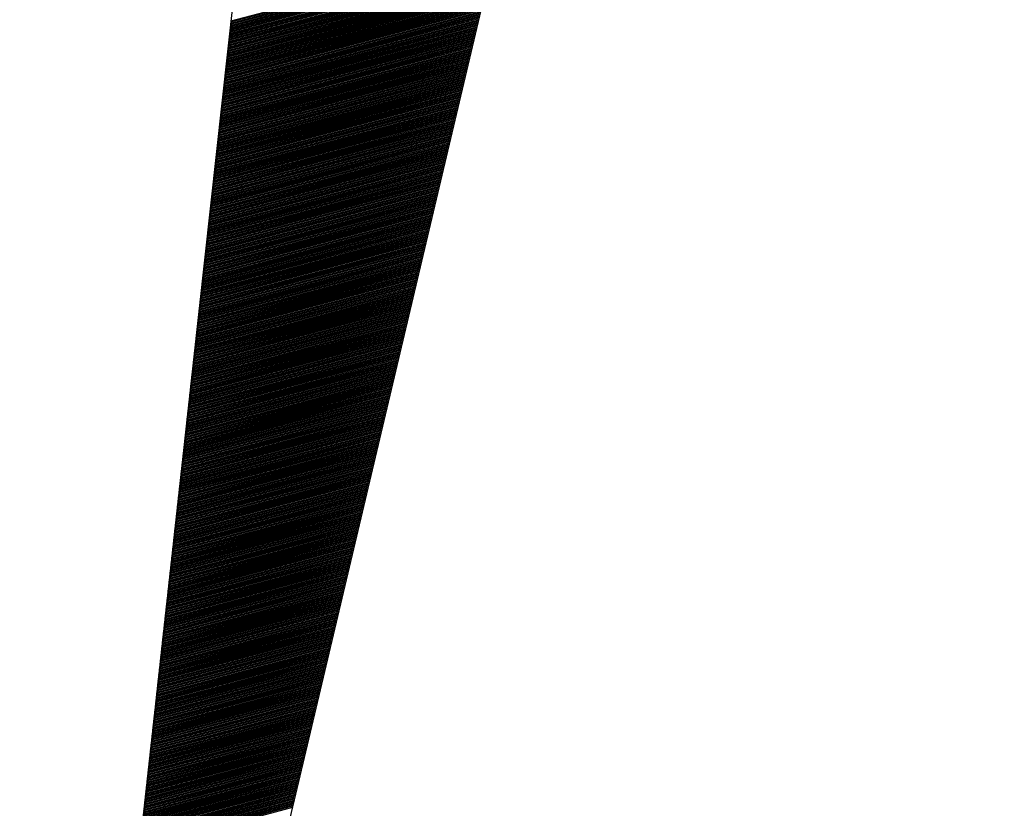
# Model space of a CAD drawing. Extents: x 14.3 to 30.1, y -11.8 to 9.2.
# Drawn here: x 15.9 to 16.1, y -10.6 to -10.5 of the extents above; entities that cross this region are included whole.
import ezdxf

# ---------------------------------------------------------------- set-up
doc = ezdxf.new("R2010")
doc.units = 0
doc.header["$LTSCALE"] = 25.4
doc.layers.get('0').update_dxf_attribs({"linetype": 'CONTINUOUS'})
doc.layers.add('BORDER', color=40, linetype='CONTINUOUS')

# ---------------------------------------------------------------- blocks, each defined once
blk = doc.blocks.new('*X25')
at = {"color": 0, "linetype": 'CONTINUOUS'}
for p, q in [((15.95042, -10.46785), (16.0051, -10.4532)), ((15.95044, -10.46761), (16.00516, -10.45295)), ((15.95047, -10.46738), (16.00521, -10.45271)), ((15.9505, -10.46714), (16.00527, -10.45246)), ((15.95052, -10.46691), (16.00533, -10.45222)), ((15.95055, -10.46667), (16.00539, -10.45197)), ((15.95021, -10.46974), (16.00463, -10.45516)), ((15.95023, -10.46951), (16.00469, -10.45492)), ((15.95026, -10.46927), (16.00475, -10.45467)), ((15.95029, -10.46903), (16.00481, -10.45443)), ((15.95031, -10.4688), (16.00487, -10.45418)), ((15.95034, -10.46856), (16.00492, -10.45394)), ((15.95037, -10.46832), (16.00498, -10.45369)), ((15.95039, -10.46809), (16.00504, -10.45344)), ((15.95, -10.47164), (16.00417, -10.45712)), ((15.95003, -10.4714), (16.00423, -10.45688)), ((15.95005, -10.47116), (16.00429, -10.45663)), ((15.95008, -10.47093), (16.00435, -10.45639)), ((15.9501, -10.47069), (16.0044, -10.45614)), ((15.95013, -10.47045), (16.00446, -10.4559)), ((15.95016, -10.47022), (16.00452, -10.45565)), ((15.95018, -10.46998), (16.00458, -10.45541)), ((15.94976, -10.47377), (16.00365, -10.45933)), ((15.94979, -10.47353), (16.00371, -10.45908)), ((15.94982, -10.47329), (16.00377, -10.45884)), ((15.94984, -10.47306), (16.00382, -10.45859)), ((15.94987, -10.47282), (16.00388, -10.45835)), ((15.94989, -10.47258), (16.00394, -10.4581)), ((15.94992, -10.47235), (16.004, -10.45786)), ((15.94995, -10.47211), (16.00406, -10.45761)), ((15.94997, -10.47187), (16.00411, -10.45737)), ((15.94955, -10.47566), (16.00319, -10.46129)), ((15.94958, -10.47542), (16.00325, -10.46104)), ((15.94961, -10.47518), (16.0033, -10.4608)), ((15.94963, -10.47495), (16.00336, -10.46055)), ((15.94966, -10.47471), (16.00342, -10.46031)), ((15.94969, -10.47448), (16.00348, -10.46006)), ((15.94971, -10.47424), (16.00353, -10.45982)), ((15.94974, -10.474), (16.00359, -10.45957)), ((15.94935, -10.47755), (16.00272, -10.46325)), ((15.94937, -10.47731), (16.00278, -10.463)), ((15.9494, -10.47708), (16.00284, -10.46276)), ((15.94942, -10.47684), (16.0029, -10.46251)), ((15.94945, -10.4766), (16.00296, -10.46227)), ((15.94948, -10.47637), (16.00301, -10.46202)), ((15.9495, -10.47613), (16.00307, -10.46178)), ((15.94953, -10.47589), (16.00313, -10.46153)), ((15.94911, -10.47968), (16.0022, -10.46545)), ((15.94914, -10.47944), (16.00226, -10.46521)), ((15.94916, -10.47921), (16.00232, -10.46496)), ((15.94919, -10.47897), (16.00238, -10.46472)), ((15.94921, -10.47873), (16.00243, -10.46447)), ((15.94924, -10.4785), (16.00249, -10.46423)), ((15.94927, -10.47826), (16.00255, -10.46398)), ((15.94929, -10.47802), (16.00261, -10.46374)), ((15.94932, -10.47779), (16.00267, -10.46349)), ((15.9489, -10.48157), (16.00174, -10.46741)), ((15.94893, -10.48134), (16.0018, -10.46717)), ((15.94895, -10.4811), (16.00186, -10.46692)), ((15.94898, -10.48086), (16.00191, -10.46668)), ((15.949, -10.48063), (16.00197, -10.46643)), ((15.94903, -10.48039), (16.00203, -10.46619)), ((15.94906, -10.48015), (16.00209, -10.46594)), ((15.94908, -10.47992), (16.00215, -10.4657)), ((15.94869, -10.48346), (16.00128, -10.46937)), ((15.94872, -10.48323), (16.00133, -10.46913)), ((15.94874, -10.48299), (16.00139, -10.46888)), ((15.94877, -10.48275), (16.00145, -10.46864)), ((15.9488, -10.48252), (16.00151, -10.46839)), ((15.94882, -10.48228), (16.00157, -10.46815)), ((15.94885, -10.48205), (16.00162, -10.4679)), ((15.94887, -10.48181), (16.00168, -10.46766)), ((15.94846, -10.48559), (16.00076, -10.47158)), ((15.94848, -10.48536), (16.00081, -10.47133)), ((15.94851, -10.48512), (16.00087, -10.47109)), ((15.94853, -10.48488), (16.00093, -10.47084)), ((15.94856, -10.48465), (16.00099, -10.4706)), ((15.94859, -10.48441), (16.00104, -10.47035)), ((15.94861, -10.48417), (16.0011, -10.47011)), ((15.94864, -10.48394), (16.00116, -10.46986)), ((15.94866, -10.4837), (16.00122, -10.46962)), ((15.94825, -10.48749), (16.00029, -10.47354)), ((15.94827, -10.48725), (16.00035, -10.4733)), ((15.9483, -10.48701), (16.00041, -10.47305)), ((15.94832, -10.48678), (16.00047, -10.47281)), ((15.94835, -10.48654), (16.00052, -10.47256)), ((15.94838, -10.4863), (16.00058, -10.47232)), ((15.9484, -10.48607), (16.00064, -10.47207)), ((15.94843, -10.48583), (16.0007, -10.47182)), ((15.94804, -10.48938), (15.99983, -10.4755)), ((15.94806, -10.48914), (15.99989, -10.47526)), ((15.94809, -10.48891), (15.99994, -10.47501)), ((15.94811, -10.48867), (16, -10.47477)), ((15.94814, -10.48843), (16.00006, -10.47452)), ((15.94817, -10.4882), (16.00012, -10.47428)), ((15.94819, -10.48796), (16.00018, -10.47403)), ((15.94822, -10.48772), (16.00023, -10.47379)), ((15.9478, -10.49151), (15.99931, -10.47771)), ((15.94783, -10.49127), (15.99937, -10.47746)), ((15.94785, -10.49103), (15.99942, -10.47722)), ((15.94788, -10.4908), (15.99948, -10.47697)), ((15.94791, -10.49056), (15.99954, -10.47673)), ((15.94793, -10.49032), (15.9996, -10.47648)), ((15.94796, -10.49009), (15.99966, -10.47624)), ((15.94798, -10.48985), (15.99971, -10.47599)), ((15.94801, -10.48962), (15.99977, -10.47575)), ((15.94759, -10.4934), (15.99884, -10.47967)), ((15.94762, -10.49316), (15.9989, -10.47942)), ((15.94764, -10.49293), (15.99896, -10.47918)), ((15.94767, -10.49269), (15.99902, -10.47893)), ((15.9477, -10.49245), (15.99908, -10.47869)), ((15.94772, -10.49222), (15.99913, -10.47844)), ((15.94775, -10.49198), (15.99919, -10.4782)), ((15.94777, -10.49174), (15.99925, -10.47795)), ((15.94738, -10.49529), (15.99838, -10.48163)), ((15.94741, -10.49506), (15.99844, -10.48138)), ((15.94743, -10.49482), (15.9985, -10.48114)), ((15.94746, -10.49458), (15.99855, -10.48089)), ((15.94749, -10.49435), (15.99861, -10.48065)), ((15.94751, -10.49411), (15.99867, -10.4804)), ((15.94754, -10.49387), (15.99873, -10.48016)), ((15.94757, -10.49364), (15.99879, -10.47991)), ((15.94715, -10.49742), (15.99786, -10.48383)), ((15.94717, -10.49719), (15.99792, -10.48359)), ((15.9472, -10.49695), (15.99798, -10.48334)), ((15.94723, -10.49671), (15.99803, -10.4831)), ((15.94725, -10.49648), (15.99809, -10.48285)), ((15.94728, -10.49624), (15.99815, -10.48261)), ((15.9473, -10.496), (15.99821, -10.48236)), ((15.94733, -10.49577), (15.99827, -10.48212)), ((15.94736, -10.49553), (15.99832, -10.48187)), ((15.94694, -10.49931), (15.9974, -10.48579)), ((15.94696, -10.49908), (15.99745, -10.48555)), ((15.94699, -10.49884), (15.99751, -10.4853)), ((15.94702, -10.4986), (15.99757, -10.48506)), ((15.94704, -10.49837), (15.99763, -10.48481)), ((15.94707, -10.49813), (15.99769, -10.48457)), ((15.94709, -10.4979), (15.99774, -10.48432)), ((15.94712, -10.49766), (15.9978, -10.48408)), ((15.94673, -10.50121), (15.99693, -10.48775)), ((15.94675, -10.50097), (15.99699, -10.48751)), ((15.94678, -10.50073), (15.99705, -10.48726)), ((15.94681, -10.5005), (15.99711, -10.48702)), ((15.94683, -10.50026), (15.99717, -10.48677)), ((15.94686, -10.50002), (15.99722, -10.48653)), ((15.94688, -10.49979), (15.99728, -10.48628)), ((15.94691, -10.49955), (15.99734, -10.48604)), ((15.94649, -10.50334), (15.99641, -10.48996)), ((15.94652, -10.5031), (15.99647, -10.48971)), ((15.94654, -10.50286), (15.99653, -10.48947)), ((15.94657, -10.50263), (15.99659, -10.48922)), ((15.9466, -10.50239), (15.99664, -10.48898)), ((15.94662, -10.50215), (15.9967, -10.48873)), ((15.94665, -10.50192), (15.99676, -10.48849)), ((15.94668, -10.50168), (15.99682, -10.48824)), ((15.9467, -10.50144), (15.99688, -10.488)), ((15.94628, -10.50523), (15.99595, -10.49192)), ((15.94631, -10.50499), (15.99601, -10.49168)), ((15.94634, -10.50476), (15.99607, -10.49143)), ((15.94636, -10.50452), (15.99612, -10.49119)), ((15.94639, -10.50428), (15.99618, -10.49094)), ((15.94641, -10.50405), (15.99624, -10.4907)), ((15.94644, -10.50381), (15.9963, -10.49045)), ((15.94647, -10.50357), (15.99635, -10.4902)), ((15.94607, -10.50712), (15.99549, -10.49388)), ((15.9461, -10.50688), (15.99554, -10.49364)), ((15.94613, -10.50665), (15.9956, -10.49339)), ((15.94615, -10.50641), (15.99566, -10.49315)), ((15.94618, -10.50617), (15.99572, -10.4929)), ((15.9462, -10.50594), (15.99578, -10.49266)), ((15.94623, -10.5057), (15.99583, -10.49241)), ((15.94626, -10.50547), (15.99589, -10.49217)), ((15.94584, -10.50925), (15.99496, -10.49609)), ((15.94586, -10.50901), (15.99502, -10.49584)), ((15.94589, -10.50878), (15.99508, -10.4956)), ((15.94592, -10.50854), (15.99514, -10.49535)), ((15.94594, -10.5083), (15.9952, -10.49511)), ((15.94597, -10.50807), (15.99525, -10.49486)), ((15.94599, -10.50783), (15.99531, -10.49462)), ((15.94602, -10.50759), (15.99537, -10.49437)), ((15.94605, -10.50736), (15.99543, -10.49413)), ((15.94563, -10.51114), (15.9945, -10.49805)), ((15.94565, -10.51091), (15.99456, -10.4978)), ((15.94568, -10.51067), (15.99462, -10.49756)), ((15.94571, -10.51043), (15.99468, -10.49731)), ((15.94573, -10.5102), (15.99473, -10.49707)), ((15.94576, -10.50996), (15.99479, -10.49682)), ((15.94579, -10.50972), (15.99485, -10.49658)), ((15.94581, -10.50949), (15.99491, -10.49633)), ((15.94542, -10.51304), (15.99404, -10.50001)), ((15.94545, -10.5128), (15.9941, -10.49976)), ((15.94547, -10.51256), (15.99415, -10.49952)), ((15.9455, -10.51233), (15.99421, -10.49927)), ((15.94552, -10.51209), (15.99427, -10.49903)), ((15.94555, -10.51185), (15.99433, -10.49878)), ((15.94558, -10.51162), (15.99439, -10.49854)), ((15.9456, -10.51138), (15.99444, -10.49829)), ((15.94518, -10.51516), (15.99352, -10.50221)), ((15.94521, -10.51493), (15.99358, -10.50197)), ((15.94524, -10.51469), (15.99363, -10.50172)), ((15.94526, -10.51445), (15.99369, -10.50148)), ((15.94529, -10.51422), (15.99375, -10.50123)), ((15.94531, -10.51398), (15.99381, -10.50099)), ((15.94534, -10.51374), (15.99386, -10.50074)), ((15.94537, -10.51351), (15.99392, -10.5005)), ((15.94539, -10.51327), (15.99398, -10.50025)), ((15.94497, -10.51706), (15.99305, -10.50417)), ((15.945, -10.51682), (15.99311, -10.50393)), ((15.94503, -10.51658), (15.99317, -10.50368)), ((15.94505, -10.51635), (15.99323, -10.50344)), ((15.94508, -10.51611), (15.99329, -10.50319)), ((15.9451, -10.51587), (15.99334, -10.50295)), ((15.94513, -10.51564), (15.9934, -10.5027)), ((15.94516, -10.5154), (15.99346, -10.50246)), ((15.94476, -10.51895), (15.99259, -10.50613)), ((15.94479, -10.51871), (15.99265, -10.50589)), ((15.94482, -10.51848), (15.99271, -10.50564)), ((15.94484, -10.51824), (15.99276, -10.5054)), ((15.94487, -10.518), (15.99282, -10.50515)), ((15.9449, -10.51777), (15.99288, -10.50491)), ((15.94492, -10.51753), (15.99294, -10.50466)), ((15.94495, -10.51729), (15.993, -10.50442)), ((15.94453, -10.52108), (15.99207, -10.50834)), ((15.94456, -10.52084), (15.99213, -10.50809)), ((15.94458, -10.52061), (15.99219, -10.50785)), ((15.94461, -10.52037), (15.99224, -10.5076)), ((15.94463, -10.52013), (15.9923, -10.50736)), ((15.94466, -10.5199), (15.99236, -10.50711)), ((15.94469, -10.51966), (15.99242, -10.50687)), ((15.94471, -10.51942), (15.99248, -10.50662)), ((15.94474, -10.51919), (15.99253, -10.50638)), ((15.94432, -10.52297), (15.99161, -10.5103)), ((15.94435, -10.52273), (15.99166, -10.51006)), ((15.94437, -10.5225), (15.99172, -10.50981)), ((15.9444, -10.52226), (15.99178, -10.50957)), ((15.94442, -10.52202), (15.99184, -10.50932)), ((15.94445, -10.52179), (15.9919, -10.50908)), ((15.94448, -10.52155), (15.99195, -10.50883)), ((15.9445, -10.52131), (15.99201, -10.50858)), ((15.94411, -10.52486), (15.99114, -10.51226)), ((15.94414, -10.52463), (15.9912, -10.51202)), ((15.94416, -10.52439), (15.99126, -10.51177)), ((15.94419, -10.52415), (15.99132, -10.51153)), ((15.94422, -10.52392), (15.99137, -10.51128)), ((15.94424, -10.52368), (15.99143, -10.51104)), ((15.94427, -10.52344), (15.99149, -10.51079)), ((15.94429, -10.52321), (15.99155, -10.51055)), ((15.94387, -10.52699), (15.99062, -10.51447)), ((15.9439, -10.52676), (15.99068, -10.51422)), ((15.94393, -10.52652), (15.99074, -10.51398)), ((15.94395, -10.52628), (15.9908, -10.51373)), ((15.94398, -10.52605), (15.99085, -10.51349)), ((15.94401, -10.52581), (15.99091, -10.51324)), ((15.94403, -10.52557), (15.99097, -10.513)), ((15.94406, -10.52534), (15.99103, -10.51275)), ((15.94408, -10.5251), (15.99109, -10.51251)), ((15.94367, -10.52889), (15.99016, -10.51643)), ((15.94369, -10.52865), (15.99022, -10.51618)), ((15.94372, -10.52841), (15.99027, -10.51594)), ((15.94374, -10.52818), (15.99033, -10.51569)), ((15.94377, -10.52794), (15.99039, -10.51545)), ((15.9438, -10.5277), (15.99045, -10.5152)), ((15.94382, -10.52747), (15.99051, -10.51496)), ((15.94385, -10.52723), (15.99056, -10.51471)), ((15.94346, -10.53078), (15.9897, -10.51839)), ((15.94348, -10.53054), (15.98975, -10.51814)), ((15.94351, -10.5303), (15.98981, -10.5179)), ((15.94353, -10.53007), (15.98987, -10.51765)), ((15.94356, -10.52983), (15.98993, -10.51741)), ((15.94359, -10.52959), (15.98999, -10.51716)), ((15.94361, -10.52936), (15.99004, -10.51692)), ((15.94364, -10.52912), (15.9901, -10.51667)), ((15.94322, -10.53291), (15.98917, -10.52059)), ((15.94325, -10.53267), (15.98923, -10.52035)), ((15.94327, -10.53243), (15.98929, -10.5201)), ((15.9433, -10.5322), (15.98935, -10.51986)), ((15.94333, -10.53196), (15.98941, -10.51961)), ((15.94335, -10.53172), (15.98946, -10.51937)), ((15.94338, -10.53149), (15.98952, -10.51912)), ((15.9434, -10.53125), (15.98958, -10.51888)), ((15.94343, -10.53101), (15.98964, -10.51863)), ((15.94301, -10.5348), (15.98871, -10.52255)), ((15.94304, -10.53456), (15.98877, -10.52231)), ((15.94306, -10.53433), (15.98883, -10.52206)), ((15.94309, -10.53409), (15.98889, -10.52182)), ((15.94312, -10.53385), (15.98894, -10.52157)), ((15.94314, -10.53362), (15.989, -10.52133)), ((15.94317, -10.53338), (15.98906, -10.52108)), ((15.94319, -10.53314), (15.98912, -10.52084)), ((15.9428, -10.53669), (15.98825, -10.52451)), ((15.94283, -10.53646), (15.98831, -10.52427)), ((15.94285, -10.53622), (15.98836, -10.52402)), ((15.94288, -10.53598), (15.98842, -10.52378)), ((15.94291, -10.53575), (15.98848, -10.52353)), ((15.94293, -10.53551), (15.98854, -10.52329)), ((15.94296, -10.53527), (15.9886, -10.52304)), ((15.94298, -10.53504), (15.98865, -10.5228)), ((15.94257, -10.53882), (15.98773, -10.52672)), ((15.94259, -10.53858), (15.98778, -10.52647)), ((15.94262, -10.53835), (15.98784, -10.52623)), ((15.94264, -10.53811), (15.9879, -10.52598)), ((15.94267, -10.53787), (15.98796, -10.52574)), ((15.9427, -10.53764), (15.98802, -10.52549)), ((15.94272, -10.5374), (15.98807, -10.52525)), ((15.94275, -10.53716), (15.98813, -10.525)), ((15.94278, -10.53693), (15.98819, -10.52476)), ((15.94236, -10.54071), (15.98726, -10.52868)), ((15.94238, -10.54048), (15.98732, -10.52844)), ((15.94241, -10.54024), (15.98738, -10.52819)), ((15.94244, -10.54), (15.98744, -10.52795)), ((15.94246, -10.53977), (15.9875, -10.5277)), ((15.94249, -10.53953), (15.98755, -10.52746)), ((15.94251, -10.53929), (15.98761, -10.52721)), ((15.94254, -10.53906), (15.98767, -10.52697)), ((15.94212, -10.54284), (15.98674, -10.53089)), ((15.94215, -10.54261), (15.9868, -10.53064)), ((15.94217, -10.54237), (15.98686, -10.5304)), ((15.9422, -10.54213), (15.98692, -10.53015)), ((15.94223, -10.5419), (15.98697, -10.52991)), ((15.94225, -10.54166), (15.98703, -10.52966)), ((15.94228, -10.54142), (15.98709, -10.52942)), ((15.9423, -10.54119), (15.98715, -10.52917)), ((15.94233, -10.54095), (15.98721, -10.52893)), ((15.94191, -10.54473), (15.98628, -10.53285)), ((15.94194, -10.5445), (15.98634, -10.5326)), ((15.94196, -10.54426), (15.9864, -10.53236)), ((15.94199, -10.54403), (15.98645, -10.53211)), ((15.94202, -10.54379), (15.98651, -10.53187)), ((15.94204, -10.54355), (15.98657, -10.53162)), ((15.94207, -10.54332), (15.98663, -10.53138)), ((15.9421, -10.54308), (15.98668, -10.53113)), ((15.9417, -10.54663), (15.98582, -10.53481)), ((15.94173, -10.54639), (15.98587, -10.53456)), ((15.94175, -10.54615), (15.98593, -10.53432)), ((15.94178, -10.54592), (15.98599, -10.53407)), ((15.94181, -10.54568), (15.98605, -10.53383)), ((15.94183, -10.54544), (15.98611, -10.53358)), ((15.94186, -10.54521), (15.98616, -10.53334)), ((15.94189, -10.54497), (15.98622, -10.53309)), ((15.94147, -10.54876), (15.9853, -10.53701)), ((15.94149, -10.54852), (15.98535, -10.53677)), ((15.94152, -10.54828), (15.98541, -10.53652)), ((15.94155, -10.54805), (15.98547, -10.53628)), ((15.94157, -10.54781), (15.98553, -10.53603)), ((15.9416, -10.54757), (15.98558, -10.53579)), ((15.94162, -10.54734), (15.98564, -10.53554)), ((15.94165, -10.5471), (15.9857, -10.5353)), ((15.94168, -10.54686), (15.98576, -10.53505)), ((15.94126, -10.55065), (15.98483, -10.53897)), ((15.94128, -10.55041), (15.98489, -10.53873)), ((15.94131, -10.55018), (15.98495, -10.53848)), ((15.94134, -10.54994), (15.98501, -10.53824)), ((15.94136, -10.5497), (15.98506, -10.53799)), ((15.94139, -10.54947), (15.98512, -10.53775)), ((15.94141, -10.54923), (15.98518, -10.5375)), ((15.94144, -10.54899), (15.98524, -10.53726)), ((15.94105, -10.55254), (15.98437, -10.54093)), ((15.94107, -10.5523), (15.98443, -10.54069)), ((15.9411, -10.55207), (15.98448, -10.54044)), ((15.94113, -10.55183), (15.98454, -10.5402)), ((15.94115, -10.5516), (15.9846, -10.53995)), ((15.94118, -10.55136), (15.98466, -10.53971)), ((15.94121, -10.55112), (15.98472, -10.53946)), ((15.94123, -10.55089), (15.98477, -10.53922)), ((15.94081, -10.55467), (15.98385, -10.54314)), ((15.94084, -10.55443), (15.98391, -10.54289)), ((15.94086, -10.5542), (15.98396, -10.54265)), ((15.94089, -10.55396), (15.98402, -10.5424)), ((15.94092, -10.55372), (15.98408, -10.54216)), ((15.94094, -10.55349), (15.98414, -10.54191)), ((15.94097, -10.55325), (15.98419, -10.54167)), ((15.941, -10.55301), (15.98425, -10.54142)), ((15.94102, -10.55278), (15.98431, -10.54118)), ((15.9406, -10.55656), (15.98338, -10.5451)), ((15.94063, -10.55633), (15.98344, -10.54485)), ((15.94066, -10.55609), (15.9835, -10.54461)), ((15.94068, -10.55585), (15.98356, -10.54436)), ((15.94071, -10.55562), (15.98362, -10.54412)), ((15.94073, -10.55538), (15.98367, -10.54387)), ((15.94076, -10.55514), (15.98373, -10.54363)), ((15.94079, -10.55491), (15.98379, -10.54338)), ((15.94039, -10.55846), (15.98292, -10.54706)), ((15.94042, -10.55822), (15.98298, -10.54682)), ((15.94045, -10.55798), (15.98304, -10.54657)), ((15.94047, -10.55775), (15.98309, -10.54633)), ((15.9405, -10.55751), (15.98315, -10.54608)), ((15.94052, -10.55727), (15.98321, -10.54584)), ((15.94055, -10.55704), (15.98327, -10.54559)), ((15.94058, -10.5568), (15.98333, -10.54535)), ((15.94016, -10.56058), (15.9824, -10.54927)), ((15.94018, -10.56035), (15.98246, -10.54902)), ((15.94021, -10.56011), (15.98252, -10.54878)), ((15.94024, -10.55988), (15.98257, -10.54853)), ((15.94026, -10.55964), (15.98263, -10.54829)), ((15.94029, -10.5594), (15.98269, -10.54804)), ((15.94032, -10.55917), (15.98275, -10.5478)), ((15.94034, -10.55893), (15.98281, -10.54755)), ((15.94037, -10.55869), (15.98286, -10.54731)), ((15.93995, -10.56248), (15.98194, -10.55123)), ((15.93998, -10.56224), (15.98199, -10.55098)), ((15.94, -10.562), (15.98205, -10.55074)), ((15.94003, -10.56177), (15.98211, -10.55049)), ((15.94005, -10.56153), (15.98217, -10.55025)), ((15.94008, -10.56129), (15.98223, -10.55)), ((15.94011, -10.56106), (15.98228, -10.54976)), ((15.94013, -10.56082), (15.98234, -10.54951)), ((15.93974, -10.56437), (15.98147, -10.55319)), ((15.93977, -10.56413), (15.98153, -10.55294)), ((15.93979, -10.5639), (15.98159, -10.5527)), ((15.93982, -10.56366), (15.98165, -10.55245)), ((15.93984, -10.56342), (15.98171, -10.55221)), ((15.93987, -10.56319), (15.98176, -10.55196)), ((15.9399, -10.56295), (15.98182, -10.55172)), ((15.93992, -10.56271), (15.98188, -10.55147)), ((15.9395, -10.5665), (15.98095, -10.55539)), ((15.93953, -10.56626), (15.98101, -10.55515)), ((15.93956, -10.56603), (15.98107, -10.5549)), ((15.93958, -10.56579), (15.98113, -10.55466)), ((15.93961, -10.56555), (15.98118, -10.55441)), ((15.93963, -10.56532), (15.98124, -10.55417)), ((15.93966, -10.56508), (15.9813, -10.55392)), ((15.93969, -10.56484), (15.98136, -10.55368)), ((15.93971, -10.56461), (15.98142, -10.55343)), ((15.93929, -10.56839), (15.98049, -10.55735)), ((15.93932, -10.56815), (15.98055, -10.55711)), ((15.93935, -10.56792), (15.9806, -10.55686)), ((15.93937, -10.56768), (15.98066, -10.55662)), ((15.9394, -10.56745), (15.98072, -10.55637)), ((15.93943, -10.56721), (15.98078, -10.55613)), ((15.93945, -10.56697), (15.98084, -10.55588)), ((15.93948, -10.56674), (15.98089, -10.55564)), ((15.93909, -10.57028), (15.98003, -10.55931)), ((15.93911, -10.57005), (15.98008, -10.55907)), ((15.93914, -10.56981), (15.98014, -10.55882)), ((15.93916, -10.56957), (15.9802, -10.55858)), ((15.93919, -10.56934), (15.98026, -10.55833)), ((15.93922, -10.5691), (15.98032, -10.55809)), ((15.93924, -10.56886), (15.98037, -10.55784)), ((15.93927, -10.56863), (15.98043, -10.5576)), ((15.93885, -10.57241), (15.9795, -10.56152)), ((15.93888, -10.57218), (15.97956, -10.56127)), ((15.9389, -10.57194), (15.97962, -10.56103)), ((15.93893, -10.5717), (15.97968, -10.56078)), ((15.93895, -10.57147), (15.97974, -10.56054)), ((15.93898, -10.57123), (15.97979, -10.56029)), ((15.93901, -10.57099), (15.97985, -10.56005)), ((15.93903, -10.57076), (15.97991, -10.5598)), ((15.93906, -10.57052), (15.97997, -10.55956)), ((15.93864, -10.57431), (15.97904, -10.56348)), ((15.93867, -10.57407), (15.9791, -10.56323)), ((15.93869, -10.57383), (15.97916, -10.56299)), ((15.93872, -10.5736), (15.97922, -10.56274)), ((15.93874, -10.57336), (15.97927, -10.5625)), ((15.93877, -10.57312), (15.97933, -10.56225)), ((15.9388, -10.57289), (15.97939, -10.56201)), ((15.93882, -10.57265), (15.97945, -10.56176)), ((15.93843, -10.5762), (15.97858, -10.56544)), ((15.93846, -10.57596), (15.97864, -10.5652)), ((15.93848, -10.57572), (15.97869, -10.56495)), ((15.93851, -10.57549), (15.97875, -10.56471)), ((15.93854, -10.57525), (15.97881, -10.56446)), ((15.93856, -10.57502), (15.97887, -10.56422)), ((15.93859, -10.57478), (15.97893, -10.56397)), ((15.93861, -10.57454), (15.97898, -10.56373)), ((15.9382, -10.57833), (15.97806, -10.56765)), ((15.93822, -10.57809), (15.97811, -10.5674)), ((15.93825, -10.57785), (15.97817, -10.56716)), ((15.93827, -10.57762), (15.97823, -10.56691)), ((15.9383, -10.57738), (15.97829, -10.56667)), ((15.93833, -10.57714), (15.97835, -10.56642)), ((15.93835, -10.57691), (15.9784, -10.56618)), ((15.93838, -10.57667), (15.97846, -10.56593)), ((15.9384, -10.57643), (15.97852, -10.56569)), ((15.93799, -10.58022), (15.97759, -10.56961)), ((15.93801, -10.57998), (15.97765, -10.56936)), ((15.93804, -10.57975), (15.97771, -10.56912)), ((15.93806, -10.57951), (15.97777, -10.56887)), ((15.93809, -10.57927), (15.97783, -10.56863)), ((15.93812, -10.57904), (15.97788, -10.56838)), ((15.93814, -10.5788), (15.97794, -10.56814)), ((15.93817, -10.57856), (15.978, -10.56789)), ((15.93778, -10.58211), (15.97713, -10.57157)), ((15.9378, -10.58188), (15.97719, -10.57132)), ((15.93783, -10.58164), (15.97725, -10.57108)), ((15.93786, -10.5814), (15.9773, -10.57083)), ((15.93788, -10.58117), (15.97736, -10.57059)), ((15.93791, -10.58093), (15.97742, -10.57034)), ((15.93793, -10.58069), (15.97748, -10.5701)), ((15.93796, -10.58046), (15.97754, -10.56985)), ((15.93754, -10.58424), (15.97661, -10.57377)), ((15.93757, -10.584), (15.97667, -10.57353)), ((15.93759, -10.58377), (15.97673, -10.57328)), ((15.93762, -10.58353), (15.97678, -10.57304)), ((15.93765, -10.58329), (15.97684, -10.57279)), ((15.93767, -10.58306), (15.9769, -10.57255)), ((15.9377, -10.58282), (15.97696, -10.5723)), ((15.93772, -10.58259), (15.97701, -10.57206)), ((15.93775, -10.58235), (15.97707, -10.57181)), ((15.93733, -10.58613), (15.97615, -10.57573)), ((15.93736, -10.5859), (15.9762, -10.57549)), ((15.93738, -10.58566), (15.97626, -10.57524)), ((15.93741, -10.58542), (15.97632, -10.575)), ((15.93744, -10.58519), (15.97638, -10.57475)), ((15.93746, -10.58495), (15.97644, -10.57451)), ((15.93749, -10.58471), (15.97649, -10.57426)), ((15.93751, -10.58448), (15.97655, -10.57402)), ((15.93712, -10.58803), (15.97568, -10.57769)), ((15.93715, -10.58779), (15.97574, -10.57745)), ((15.93717, -10.58755), (15.9758, -10.5772)), ((15.9372, -10.58732), (15.97586, -10.57696)), ((15.93723, -10.58708), (15.97591, -10.57671)), ((15.93725, -10.58684), (15.97597, -10.57647)), ((15.93728, -10.58661), (15.97603, -10.57622)), ((15.93731, -10.58637), (15.97609, -10.57598)), ((15.93689, -10.59016), (15.97516, -10.5799)), ((15.93691, -10.58992), (15.97522, -10.57965)), ((15.93694, -10.58968), (15.97528, -10.57941)), ((15.93697, -10.58945), (15.97534, -10.57916)), ((15.93699, -10.58921), (15.97539, -10.57892)), ((15.93702, -10.58897), (15.97545, -10.57867)), ((15.93704, -10.58874), (15.97551, -10.57843)), ((15.93707, -10.5885), (15.97557, -10.57818)), ((15.9371, -10.58826), (15.97563, -10.57794)), ((15.93668, -10.59205), (15.9747, -10.58186)), ((15.9367, -10.59181), (15.97476, -10.58161)), ((15.93673, -10.59157), (15.97481, -10.58137)), ((15.93676, -10.59134), (15.97487, -10.58112)), ((15.93678, -10.5911), (15.97493, -10.58088)), ((15.93681, -10.59087), (15.97499, -10.58063)), ((15.93683, -10.59063), (15.97505, -10.58039)), ((15.93686, -10.59039), (15.9751, -10.58014)), ((15.93647, -10.59394), (15.97424, -10.58382)), ((15.93649, -10.5937), (15.97429, -10.58358)), ((15.93652, -10.59347), (15.97435, -10.58333)), ((15.93655, -10.59323), (15.97441, -10.58309)), ((15.93657, -10.59299), (15.97447, -10.58284)), ((15.9366, -10.59276), (15.97452, -10.5826)), ((15.93662, -10.59252), (15.97458, -10.58235)), ((15.93665, -10.59228), (15.97464, -10.58211)), ((15.93623, -10.59607), (15.97371, -10.58603)), ((15.93626, -10.59583), (15.97377, -10.58578)), ((15.93628, -10.5956), (15.97383, -10.58554)), ((15.93631, -10.59536), (15.97389, -10.58529)), ((15.93634, -10.59512), (15.97395, -10.58505)), ((15.93636, -10.59489), (15.974, -10.5848)), ((15.93639, -10.59465), (15.97406, -10.58456)), ((15.93642, -10.59441), (15.97412, -10.58431)), ((15.93644, -10.59418), (15.97418, -10.58407)), ((15.93602, -10.59796), (15.97325, -10.58799)), ((15.93605, -10.59773), (15.97331, -10.58774)), ((15.93608, -10.59749), (15.97337, -10.5875)), ((15.9361, -10.59725), (15.97342, -10.58725)), ((15.93613, -10.59702), (15.97348, -10.58701)), ((15.93615, -10.59678), (15.97354, -10.58676)), ((15.93618, -10.59654), (15.9736, -10.58652)), ((15.93621, -10.59631), (15.97366, -10.58627)), ((15.93581, -10.59985), (15.97279, -10.58995)), ((15.93584, -10.59962), (15.97285, -10.5897)), ((15.93587, -10.59938), (15.9729, -10.58946)), ((15.93589, -10.59914), (15.97296, -10.58921)), ((15.93592, -10.59891), (15.97302, -10.58897)), ((15.93594, -10.59867), (15.97308, -10.58872)), ((15.93597, -10.59844), (15.97314, -10.58848)), ((15.936, -10.5982), (15.97319, -10.58823)), ((15.93558, -10.60198), (15.97227, -10.59215)), ((15.9356, -10.60175), (15.97232, -10.59191)), ((15.93563, -10.60151), (15.97238, -10.59166)), ((15.93566, -10.60127), (15.97244, -10.59142)), ((15.93568, -10.60104), (15.9725, -10.59117)), ((15.93571, -10.6008), (15.97256, -10.59093)), ((15.93574, -10.60056), (15.97261, -10.59068)), ((15.93576, -10.60033), (15.97267, -10.59044)), ((15.93579, -10.60009), (15.97273, -10.59019)), ((15.93537, -10.60388), (15.9718, -10.59411)), ((15.93539, -10.60364), (15.97186, -10.59387)), ((15.93542, -10.6034), (15.97192, -10.59362)), ((15.93545, -10.60317), (15.97198, -10.59338)), ((15.93547, -10.60293), (15.97204, -10.59313)), ((15.9355, -10.60269), (15.97209, -10.59289)), ((15.93553, -10.60246), (15.97215, -10.59264)), ((15.93555, -10.60222), (15.97221, -10.5924)), ((15.93516, -10.60577), (15.97134, -10.59607)), ((15.93519, -10.60553), (15.9714, -10.59583)), ((15.93521, -10.6053), (15.97146, -10.59558)), ((15.93524, -10.60506), (15.97151, -10.59534)), ((15.93526, -10.60482), (15.97157, -10.59509)), ((15.93529, -10.60459), (15.97163, -10.59485)), ((15.93532, -10.60435), (15.97169, -10.5946)), ((15.93534, -10.60411), (15.97175, -10.59436)), ((15.93492, -10.6079), (15.97082, -10.59828)), ((15.93495, -10.60766), (15.97088, -10.59803)), ((15.93498, -10.60742), (15.97093, -10.59779)), ((15.935, -10.60719), (15.97099, -10.59754)), ((15.93503, -10.60695), (15.97105, -10.5973)), ((15.93505, -10.60671), (15.97111, -10.59705)), ((15.93508, -10.60648), (15.97117, -10.59681)), ((15.93511, -10.60624), (15.97122, -10.59656)), ((15.93513, -10.60601), (15.97128, -10.59632)), ((15.93471, -10.60979), (15.97036, -10.60024)), ((15.93474, -10.60955), (15.97041, -10.6)), ((15.93477, -10.60932), (15.97047, -10.59975)), ((15.93479, -10.60908), (15.97053, -10.5995)), ((15.93482, -10.60884), (15.97059, -10.59926)), ((15.93485, -10.60861), (15.97065, -10.59901)), ((15.93487, -10.60837), (15.9707, -10.59877)), ((15.9349, -10.60813), (15.97076, -10.59852)), ((15.9345, -10.61168), (15.96989, -10.6022)), ((15.93453, -10.61145), (15.96995, -10.60196)), ((15.93456, -10.61121), (15.97001, -10.60171)), ((15.93458, -10.61097), (15.97007, -10.60147)), ((15.93461, -10.61074), (15.97012, -10.60122)), ((15.93464, -10.6105), (15.97018, -10.60098)), ((15.93466, -10.61026), (15.97024, -10.60073)), ((15.93469, -10.61003), (15.9703, -10.60049)), ((15.93427, -10.61381), (15.96937, -10.60441)), ((15.9343, -10.61358), (15.96943, -10.60416)), ((15.93432, -10.61334), (15.96949, -10.60392)), ((15.93435, -10.6131), (15.96955, -10.60367)), ((15.93437, -10.61287), (15.9696, -10.60343)), ((15.9344, -10.61263), (15.96966, -10.60318)), ((15.93443, -10.61239), (15.96972, -10.60294)), ((15.93445, -10.61216), (15.96978, -10.60269)), ((15.93448, -10.61192), (15.96983, -10.60245)), ((15.93406, -10.6157), (15.96891, -10.60637)), ((15.93409, -10.61547), (15.96897, -10.60612)), ((15.93411, -10.61523), (15.96902, -10.60588)), ((15.93414, -10.61499), (15.96908, -10.60563)), ((15.93416, -10.61476), (15.96914, -10.60539)), ((15.93419, -10.61452), (15.9692, -10.60514)), ((15.93422, -10.61428), (15.96926, -10.6049)), ((15.93424, -10.61405), (15.96931, -10.60465)), ((15.93385, -10.6176), (15.96845, -10.60833)), ((15.93388, -10.61736), (15.9685, -10.60808)), ((15.9339, -10.61712), (15.96856, -10.60784)), ((15.93393, -10.61689), (15.96862, -10.60759)), ((15.93396, -10.61665), (15.96868, -10.60735)), ((15.93398, -10.61641), (15.96873, -10.6071)), ((15.93401, -10.61618), (15.96879, -10.60686)), ((15.93403, -10.61594), (15.96885, -10.60661)), ((15.93361, -10.61973), (15.96792, -10.61053)), ((15.93364, -10.61949), (15.96798, -10.61029)), ((15.93367, -10.61925), (15.96804, -10.61004)), ((15.93369, -10.61902), (15.9681, -10.6098)), ((15.93372, -10.61878), (15.96816, -10.60955)), ((15.93375, -10.61854), (15.96821, -10.60931)), ((15.93377, -10.61831), (15.96827, -10.60906)), ((15.9338, -10.61807), (15.96833, -10.60882)), ((15.93382, -10.61783), (15.96839, -10.60857)), ((15.93341, -10.62162), (15.96746, -10.61249)), ((15.93343, -10.62138), (15.96752, -10.61225)), ((15.93346, -10.62115), (15.96758, -10.612)), ((15.93348, -10.62091), (15.96763, -10.61176)), ((15.93351, -10.62067), (15.96769, -10.61151)), ((15.93354, -10.62044), (15.96775, -10.61127)), ((15.93356, -10.6202), (15.96781, -10.61102)), ((15.93359, -10.61996), (15.96787, -10.61078)), ((15.9332, -10.62351), (15.967, -10.61445)), ((15.93322, -10.62327), (15.96706, -10.61421)), ((15.93325, -10.62304), (15.96711, -10.61396)), ((15.93327, -10.6228), (15.96717, -10.61372)), ((15.9333, -10.62256), (15.96723, -10.61347)), ((15.93333, -10.62233), (15.96729, -10.61323)), ((15.93335, -10.62209), (15.96734, -10.61298)), ((15.93338, -10.62186), (15.9674, -10.61274)), ((15.93296, -10.62564), (15.96648, -10.61666)), ((15.93299, -10.6254), (15.96653, -10.61641)), ((15.93301, -10.62517), (15.96659, -10.61617)), ((15.93304, -10.62493), (15.96665, -10.61592)), ((15.93307, -10.62469), (15.96671, -10.61568)), ((15.93309, -10.62446), (15.96677, -10.61543)), ((15.93312, -10.62422), (15.96682, -10.61519)), ((15.93314, -10.62398), (15.96688, -10.61494)), ((15.93317, -10.62375), (15.96694, -10.6147)), ((15.93275, -10.62753), (15.96601, -10.61862)), ((15.93278, -10.6273), (15.96607, -10.61838)), ((15.9328, -10.62706), (15.96613, -10.61813)), ((15.93283, -10.62682), (15.96619, -10.61788)), ((15.93286, -10.62659), (15.96624, -10.61764)), ((15.93288, -10.62635), (15.9663, -10.61739)), ((15.93291, -10.62611), (15.96636, -10.61715)), ((15.93293, -10.62588), (15.96642, -10.6169)), ((15.93252, -10.62966), (15.96549, -10.62083)), ((15.93254, -10.62943), (15.96555, -10.62058)), ((15.93257, -10.62919), (15.96561, -10.62034)), ((15.93259, -10.62895), (15.96567, -10.62009)), ((15.93262, -10.62872), (15.96572, -10.61985)), ((15.93265, -10.62848), (15.96578, -10.6196)), ((15.93267, -10.62824), (15.96584, -10.61936)), ((15.9327, -10.62801), (15.9659, -10.61911)), ((15.93273, -10.62777), (15.96596, -10.61887)), ((15.93231, -10.63155), (15.96503, -10.62279)), ((15.93233, -10.63132), (15.96509, -10.62254)), ((15.93236, -10.63108), (15.96514, -10.6223)), ((15.93238, -10.63084), (15.9652, -10.62205)), ((15.93241, -10.63061), (15.96526, -10.62181)), ((15.93244, -10.63037), (15.96532, -10.62156)), ((15.93246, -10.63013), (15.96538, -10.62132)), ((15.93249, -10.6299), (15.96543, -10.62107)), ((15.9321, -10.63345), (15.96457, -10.62475)), ((15.93212, -10.63321), (15.96462, -10.6245)), ((15.93215, -10.63297), (15.96468, -10.62426)), ((15.93218, -10.63274), (15.96474, -10.62401)), ((15.9322, -10.6325), (15.9648, -10.62377)), ((15.93223, -10.63226), (15.96486, -10.62352)), ((15.93225, -10.63203), (15.96491, -10.62328)), ((15.93228, -10.63179), (15.96497, -10.62303)), ((15.93186, -10.63558), (15.96404, -10.62695)), ((15.93189, -10.63534), (15.9641, -10.62671)), ((15.93191, -10.6351), (15.96416, -10.62646)), ((15.93194, -10.63487), (15.96422, -10.62622)), ((15.93197, -10.63463), (15.96428, -10.62597)), ((15.93199, -10.63439), (15.96433, -10.62573)), ((15.93202, -10.63416), (15.96439, -10.62548)), ((15.93204, -10.63392), (15.96445, -10.62524)), ((15.93207, -10.63368), (15.96451, -10.62499)), ((15.93165, -10.63747), (15.96358, -10.62891)), ((15.93168, -10.63723), (15.96364, -10.62867)), ((15.9317, -10.637), (15.9637, -10.62842)), ((15.93173, -10.63676), (15.96375, -10.62818)), ((15.93176, -10.63652), (15.96381, -10.62793)), ((15.93178, -10.63629), (15.96387, -10.62769)), ((15.93181, -10.63605), (15.96393, -10.62744)), ((15.93184, -10.63581), (15.96399, -10.6272)), ((15.93155, -10.63841), (15.96335, -10.62989)), ((15.93157, -10.63818), (15.96341, -10.62965)), ((15.9316, -10.63794), (15.96347, -10.6294)), ((15.93163, -10.6377), (15.96352, -10.62916))]:
    blk.add_line(p, q, dxfattribs=at)

msp = doc.modelspace()

# ---------------------------------------------------------------- linework, layer by layer
at = {"layer": 'BORDER'}
for p, q in [((16.03272, -9.72401), (15.90532, -10.87551)), ((15.90532, -10.87551), (16.11108, -10.00464))]:
    msp.add_line(p, q, dxfattribs=at)

# ---------------------------------------------------------------- block references
at = {"layer": 'BORDER', "linetype": 'CONTINUOUS'}
msp.add_blockref('*X25', (0, 0), dxfattribs=at)

doc.saveas('drawing.dxf')
